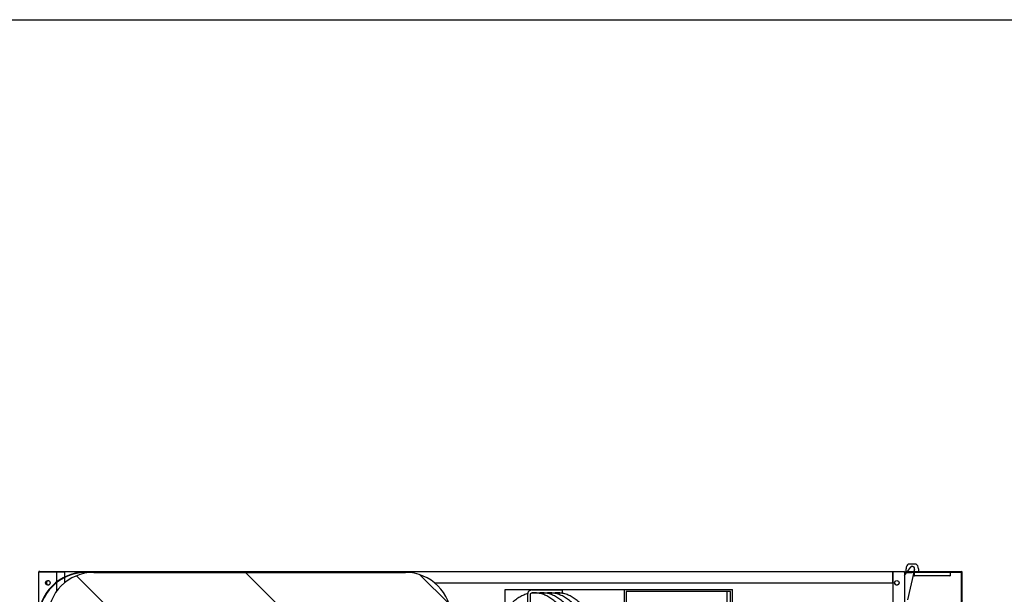
# Model space of a CAD drawing. Units: millimetres. Extents: x 35 to 1349, y -942 to 353.
# Drawn here: x 740 to 792, y -355 to -325 of the extents above; entities that cross this region are included whole.
import ezdxf

# ---------------------------------------------------------------- set-up
doc = ezdxf.new("R2010")
doc.units = ezdxf.units.MM
for name, color, linetype in [('10FG7010', 7, 'Continuous'), ('10GB179002', 7, 'Continuous'), ('10GB179014', 7, 'Continuous'), ('10GB179091', 7, 'Continuous'), ('202X77', 7, 'Continuous'), ('302X09', 7, 'Continuous'), ('304X38', 7, 'Continuous'), ('506X203', 7, 'Continuous'), ('BP_01', 7, 'Continuous'), ('BP_02', 7, 'Continuous'), ('INYECTADO', 7, 'Continuous')]:
    doc.layers.add(name, color=color, linetype=linetype)
pattern_1 = [(135, (502.573, -625.4884), (-4.49013, -4.49013), [])]

msp = doc.modelspace()

# ---------------------------------------------------------------- hatches: boundary and pattern name
at = {"layer": '10GB179091', "linetype": 'Continuous'}
h = msp.add_hatch(dxfattribs=at)
h.set_pattern_fill('LINE', scale=2, angle=135, style=0)
h.set_pattern_definition(pattern_1)
edge = h.paths.add_edge_path()
edge.add_line((789.259, -357.331), (789.612, -356.91))
edge.add_arc((789.581, -356.884), 0.0405, 320, 360)
edge.add_line((789.621, -356.884), (789.621, -354.274))
edge.add_arc((789.581, -354.274), 0.0405, 0, 90)
edge.add_line((789.581, -354.234), (786.702, -354.234))
edge.add_arc((786.702, -354.274), 0.0401, 90, 270)
edge.add_line((786.702, -354.314), (787.012, -354.314))
edge.add_line((787.012, -354.314), (787.012, -354.274))
edge.add_line((787.012, -354.274), (786.702, -354.274))
edge.add_arc((786.702, -354.274), 0.0001, 90, 270, ccw=False)
edge.add_line((786.702, -354.274), (789.581, -354.274))
edge.add_arc((789.581, -354.274), 0.0005, 0, 90, ccw=False)
edge.add_line((789.581, -354.274), (789.581, -356.884))
edge.add_arc((789.581, -356.884), 0.0005, 320, 360, ccw=False)
edge.add_line((789.581, -356.884), (789.228, -357.305))
edge.add_line((789.228, -357.305), (789.259, -357.331))
at = {"layer": '202X77', "linetype": 'Continuous'}
h = msp.add_hatch(dxfattribs=at)
h.set_pattern_fill('LINE', scale=2, angle=135, style=0)
h.set_pattern_definition(pattern_1)
edge = h.paths.add_edge_path()
edge.add_line((760.583, -354.289), (744.333, -354.289))
edge.add_arc((744.333, -356.689), 2.4, 90, 180)
edge.add_line((741.933, -356.689), (741.933, -370.439))
edge.add_line((741.933, -370.439), (742.933, -370.439))
edge.add_line((742.933, -370.439), (742.933, -369.989))
edge.add_line((742.933, -369.989), (743.309, -369.989))
edge.add_arc((743.733, -370.139), 0.45, 90, 160.5288, ccw=False)
edge.add_line((743.733, -369.689), (744.183, -369.689))
edge.add_line((744.183, -369.689), (744.183, -356.789))
edge.add_arc((744.683, -356.789), 0.5, 90, 180, ccw=False)
edge.add_line((744.683, -356.289), (760.233, -356.289))
edge.add_arc((760.233, -356.789), 0.5, 0, 90, ccw=False)
edge.add_line((760.733, -356.789), (760.733, -369.689))
edge.add_line((760.733, -369.689), (761.183, -369.689))
edge.add_arc((761.183, -370.139), 0.45, 19.4712, 90, ccw=False)
edge.add_line((761.607, -369.989), (761.983, -369.989))
edge.add_line((761.983, -369.989), (761.983, -370.439))
edge.add_line((761.983, -370.439), (762.983, -370.439))
edge.add_line((762.983, -370.439), (762.983, -356.689))
edge.add_arc((760.583, -356.689), 2.4, 0, 90)

# ---------------------------------------------------------------- linework, layer by layer
msp.add_lwpolyline([(506.796, -325.431), (886.796, -325.431), (886.796, -602.431), (506.796, -602.431)], close=True)
at = {"layer": '10FG7010', "color": 7, "linetype": 'Continuous'}
msp.add_line((743.942, -354.264), (757.365, -354.264), dxfattribs=at)
for centre, radius, start, end in [((743.942, -356.789), 2.525, 90, 180), ((743.942, -356.789), 2.5, 90, 180), ((757.365, -354.514), 0.25, 64.1581, 90)]:
    msp.add_arc(centre, radius, start, end, dxfattribs=at)
at = {"layer": '10GB179002', "color": 7, "linetype": 'Continuous'}
for p, q in [((741.462, -356.313), (741.462, -354.264)), ((741.462, -354.264), (741.493, -354.264)), ((741.493, -354.234), (742.803, -354.234)), ((741.493, -354.264), (741.493, -354.264)), ((741.493, -354.264), (741.493, -354.264)), ((742.397, -354.264), (741.493, -354.264)), ((741.493, -354.264), (742.803, -354.264)), ((742.397, -354.791), (742.397, -354.264)), ((742.803, -354.234), (742.808, -354.234)), ((742.803, -354.234), (742.803, -354.264)), ((742.808, -354.234), (786.008, -354.234)), ((742.808, -354.264), (742.808, -354.234)), ((742.808, -354.264), (742.808, -354.533)), ((786.008, -354.234), (786.013, -354.234)), ((786.008, -354.234), (786.008, -354.264)), ((786.008, -354.834), (786.008, -354.264)), ((786.013, -354.234), (786.583, -354.234)), ((786.013, -354.264), (786.013, -354.234)), ((786.583, -354.264), (786.013, -354.264)), ((786.583, -354.264), (786.013, -354.264)), ((786.013, -354.264), (786.013, -370.384)), ((786.583, -354.264), (786.583, -354.264)), ((786.583, -354.264), (786.583, -354.264)), ((786.583, -354.264), (786.613, -354.264)), ((786.613, -354.264), (786.613, -370.384)), ((742.397, -355.269), (742.397, -354.823)), ((742.808, -354.561), (742.808, -354.834)), ((742.808, -354.834), (742.81, -354.834)), ((762.106, -354.834), (786.008, -354.834))]:
    msp.add_line(p, q, dxfattribs=at)
for centre in [(741.937, -354.834), (786.213, -354.834)]:
    msp.add_circle(centre, 0.119, dxfattribs=at)
for centre, radius, start, end in [((741.493, -354.264), 0.0305, 90, 180), ((741.493, -354.264), 0.0005, 90, 180), ((786.583, -354.264), 0.0305, 0, 90), ((786.583, -354.264), 0.0005, 0, 90)]:
    msp.add_arc(centre, radius, start, end, dxfattribs=at)
at = {"layer": '10GB179014', "color": 7, "linetype": 'Continuous'}
for p, q in [((741.733, -354.264), (741.733, -354.264)), ((742.808, -354.264), (742.803, -354.264)), ((786.013, -354.264), (786.008, -354.264)), ((786.508, -354.264), (786.508, -354.264))]:
    msp.add_line(p, q, dxfattribs=at)
for centre, radius, start, end in [((741.968, -354.834), 0.106, 73.1725, 286.8277), ((786.218, -354.825), 0.119, 155.8673, 331.0102)]:
    msp.add_arc(centre, radius, start, end, dxfattribs=at)
at = {"layer": '10GB179091', "color": 7, "linetype": 'Continuous'}
for p, q in [((786.702, -354.234), (789.581, -354.234)), ((787.012, -354.274), (786.702, -354.274)), ((786.702, -354.274), (789.581, -354.274)), ((787.012, -354.314), (786.702, -354.314)), ((787.012, -354.274), (787.012, -354.314)), ((788.989, -354.274), (789.105, -354.274)), ((789.105, -354.274), (789.105, -354.274)), ((789.105, -354.274), (789.581, -354.274)), ((789.581, -354.274), (789.581, -354.274)), ((789.581, -356.884), (789.581, -354.274)), ((789.621, -356.884), (789.621, -354.274)), ((786.662, -354.386), (786.662, -354.374))]:
    msp.add_line(p, q, dxfattribs=at)
for centre, radius, start, end in [((786.702, -354.274), 0.0401, 90, 270), ((786.762, -354.374), 0.1, 140.3043, 180), ((786.702, -354.274), 0.0001, 90, 270), ((789.581, -354.274), 0.0405, 0, 90), ((789.581, -354.274), 0.0005, 0, 90)]:
    msp.add_arc(centre, radius, start, end, dxfattribs=at)
at = {"layer": '202X77', "color": 7, "linetype": 'Continuous'}
msp.add_line((744.333, -354.289), (760.583, -354.289), dxfattribs=at)
for centre, start, end in [((744.333, -356.689), 90, 180), ((760.583, -356.689), 0, 90)]:
    msp.add_arc(centre, 2.4, start, end, dxfattribs=at)
at = {"layer": '302X09', "color": 7, "linetype": 'Continuous'}
for p, q in [((765.792, -355.183), (772.015, -355.183)), ((765.792, -356.281), (765.792, -355.183)), ((772.015, -368.633), (772.015, -355.183)), ((772.015, -355.183), (777.637, -355.183)), ((777.547, -355.283), (772.105, -355.283)), ((772.105, -355.283), (772.105, -368.633)), ((777.373, -356.895), (777.373, -355.283)), ((777.547, -368.883), (777.547, -355.283)), ((777.637, -368.883), (777.637, -355.183))]:
    msp.add_line(p, q, dxfattribs=at)
at = {"layer": '304X38', "color": 7, "linetype": 'Continuous'}
for p, q in [((768.746, -355.209), (767.171, -355.209)), ((767.171, -355.359), (767.298, -355.359)), ((767.318, -355.359), (767.703, -355.359)), ((767.723, -355.359), (768.108, -355.359)), ((768.127, -355.359), (768.513, -355.359)), ((768.532, -355.359), (768.746, -355.359)), ((766.961, -355.434), (766.961, -356.501)), ((767.111, -356.517), (767.111, -355.434))]:
    msp.add_line(p, q, dxfattribs=at)
msp.add_arc((767.179, -355.426), 0.218, 91.9805, 181.9853, dxfattribs=at)
for centre, end_param in [((767.171, -355.284), 0.020118), ((768.746, -355.284), 3.141593)]:
    msp.add_ellipse(centre, major_axis=(0, -0.075), ratio=0.436694, start_param=0, end_param=end_param, dxfattribs=at)
for points, knots in [([(767.111, -355.434), (767.112, -355.426), (767.113, -355.412), (767.122, -355.389), (767.136, -355.371), (767.154, -355.36), (767.165, -355.359), (767.171, -355.359)], [0, 0, 0, 0, 0.156408, 0.355224, 0.560376, 0.782017, 1, 1, 1, 1]), ([(767.306, -355.358), (767.263, -355.359), (767.21, -355.361), (767.155, -355.366), (767.139, -355.368)], [0, 0, 0, 0, 0.01218453, 0.0174678, 0.0174678, 0.0174678, 0.0174678]), ([(769.298, -357.063), (769.272, -357.01), (769.191, -356.852), (769.049, -356.605), (768.868, -356.336), (768.679, -356.097), (768.482, -355.889), (768.278, -355.714), (768.069, -355.572), (767.855, -355.465), (767.639, -355.393), (767.451, -355.362), (767.348, -355.359), (767.306, -355.358)], [0.7699892, 0.7699892, 0.7699892, 0.7699892, 0.7813391, 0.8044186, 0.8275128, 0.8506182, 0.8737237, 0.8968078, 0.9198388, 0.942775, 0.9655773, 0.988231, 1, 1, 1, 1]), ([(767.711, -355.358), (767.668, -355.359), (767.604, -355.361), (767.537, -355.369), (767.508, -355.373)], [0, 0, 0, 0, 0.01218453, 0.02118542, 0.02118542, 0.02118542, 0.02118542]), ([(769.708, -357.074), (769.68, -357.017), (769.597, -356.855), (769.453, -356.605), (769.273, -356.336), (769.084, -356.097), (768.887, -355.889), (768.683, -355.714), (768.474, -355.572), (768.26, -355.465), (768.044, -355.393), (767.856, -355.362), (767.752, -355.359), (767.711, -355.358)], [0.7692215, 0.7692215, 0.7692215, 0.7692215, 0.7813391, 0.8044186, 0.8275128, 0.8506182, 0.8737237, 0.8968078, 0.9198388, 0.942775, 0.9655773, 0.988231, 1, 1, 1, 1]), ([(768.116, -355.358), (768.072, -355.359), (768.009, -355.361), (767.941, -355.369), (767.913, -355.373)], [0, 0, 0, 0, 0.01218453, 0.02118542, 0.02118542, 0.02118542, 0.02118542]), ([(770.108, -357.063), (770.082, -357.01), (770, -356.852), (769.858, -356.605), (769.678, -356.336), (769.489, -356.097), (769.292, -355.889), (769.088, -355.714), (768.879, -355.572), (768.664, -355.465), (768.449, -355.393), (768.261, -355.362), (768.157, -355.359), (768.116, -355.358)], [0.7699892, 0.7699892, 0.7699892, 0.7699892, 0.7813391, 0.8044186, 0.8275128, 0.8506182, 0.8737237, 0.8968078, 0.9198388, 0.942775, 0.9655773, 0.988231, 1, 1, 1, 1]), ([(768.52, -355.358), (768.477, -355.359), (768.414, -355.361), (768.346, -355.369), (768.317, -355.373)], [0, 0, 0, 0, 0.01218453, 0.02118542, 0.02118542, 0.02118542, 0.02118542]), ([(770.506, -357.05), (770.482, -357.001), (770.403, -356.848), (770.263, -356.605), (770.083, -356.336), (769.894, -356.097), (769.697, -355.889), (769.493, -355.714), (769.284, -355.572), (769.069, -355.465), (768.854, -355.393), (768.666, -355.362), (768.562, -355.359), (768.52, -355.358)], [0.7708931, 0.7708931, 0.7708931, 0.7708931, 0.7813391, 0.8044186, 0.8275128, 0.8506182, 0.8737237, 0.8968078, 0.9198388, 0.942775, 0.9655773, 0.988231, 1, 1, 1, 1]), ([(766.965, -355.401), (766.895, -355.419), (766.755, -355.466), (766.546, -355.57), (766.338, -355.71), (766.136, -355.883), (765.94, -356.089), (765.796, -356.269), (765.718, -356.378), (765.701, -356.403)], [0.0354685, 0.0354685, 0.0354685, 0.0354685, 0.0572416, 0.0798947, 0.1026889, 0.1256133, 0.1486322, 0.1717066, 0.1781742, 0.1781742, 0.1781742, 0.1781742])]:
    msp.add_open_spline(points, degree=3, knots=knots, dxfattribs=at)
at = {"layer": '506X203', "color": 7, "linetype": 'Continuous'}
msp.add_arc((757.365, -354.514), 0.25, 64.1581, 115.8419, dxfattribs=at)
at = {"layer": 'BP_01', "color": 7, "linetype": 'Continuous'}
for p, q in [((786.613, -354.451), (786.715, -354.314)), ((786.745, -354.274), (786.745, -354.274)), ((787.101, -354.274), (786.768, -355.717)), ((786.775, -354.234), (786.927, -354.029)), ((787.135, -354.125), (787.11, -354.234))]:
    msp.add_line(p, q, dxfattribs=at)
msp.add_arc((787.021, -354.099), 0.117, 346.9985, 143.4568, dxfattribs=at)
at = {"layer": 'BP_02', "color": 7, "linetype": 'Continuous'}
for p, q in [((786.696, -354.234), (786.696, -354.099)), ((786.833, -353.834), (786.851, -353.834)), ((786.851, -353.834), (787.191, -353.834)), ((786.909, -354.044), (786.895, -354.071)), ((787.144, -354.122), (787.146, -354.122)), ((787.146, -354.234), (787.146, -354.099)), ((787.146, -354.464), (787.146, -354.274)), ((787.191, -353.834), (787.209, -353.834)), ((787.346, -354.099), (787.346, -354.234)), ((788.996, -354.284), (788.996, -354.464)), ((787.136, -354.474), (787.055, -354.474)), ((787.136, -354.474), (787.156, -354.474)), ((788.986, -354.474), (787.156, -354.474))]:
    msp.add_line(p, q, dxfattribs=at)
for centre, radius, start, end in [((787.021, -354.099), 0.325, 125.3746, 180), ((787.021, -354.099), 0.125, 0, 153.885), ((787.021, -354.099), 0.125, 327.0501, 336.9261), ((787.021, -354.099), 0.125, 336.9143, 349.3191), ((787.021, -354.099), 0.325, 0, 54.6254), ((788.986, -354.284), 0.01, 0, 90), ((787.156, -354.464), 0.01, 180, 270), ((788.986, -354.464), 0.01, 270, 0)]:
    msp.add_arc(centre, radius, start, end, dxfattribs=at)
at = {"layer": 'INYECTADO', "color": 7, "linetype": 'Continuous'}
for p, q in [((742.808, -354.264), (742.397, -354.264)), ((786.013, -354.264), (786.008, -354.264))]:
    msp.add_line(p, q, dxfattribs=at)

doc.saveas('drawing.dxf')
